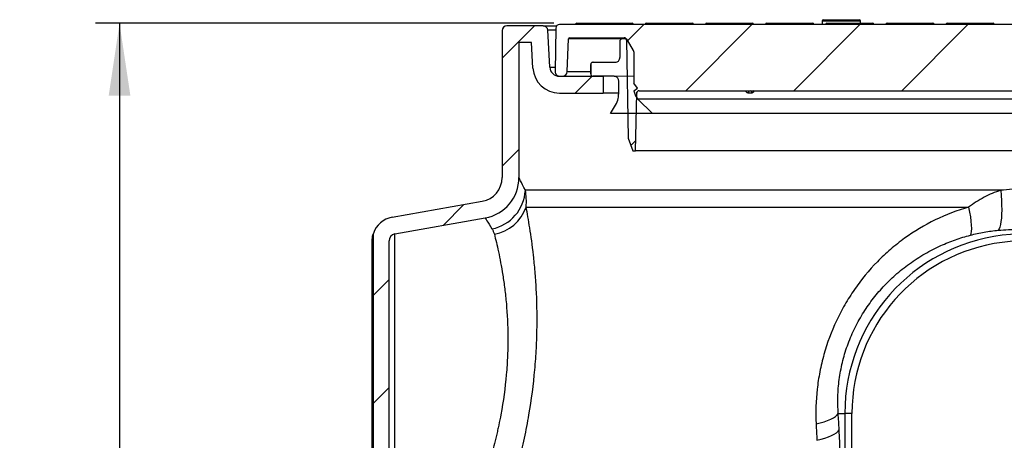
# Model space of a CAD drawing. Units: millimetres. Extents: x 743 to 2971, y 675 to 2614.
# Drawn here: x 743 to 1153, y 2439 to 2614 of the extents above; entities that cross this region are included whole.
import ezdxf

# ---------------------------------------------------------------- set-up
doc = ezdxf.new("R2010")
doc.units = ezdxf.units.MM
doc.header["$LTSCALE"] = 10
doc.layers.add('MAßLINIE_ZEICHNUNGEN', color=8, linetype='Continuous')
doc.styles.add('SLDTEXTSTYLE0', font='TXT', dxfattribs={"width": 0.605})
doc.dimstyles.new('SLDDIMSTYLE0', dxfattribs={"dimtxt": 30.819824, "dimasz": 30, "dimexe": 0, "dimexo": 0.0625, "dimgap": 7.704956, "dimtad": 1, "dimdec": 1, "dimrnd": 1e-09, "dimzin": 12, "dimdsep": 46, "dimtxsty": 'SLDTEXTSTYLE0', "dimsah": 1, "dimcen": 0.09, "dimadec": 0, "dimazin": 3, "dimtfac": 1, "dimtdec": 1, "dimtofl": 0, "dimtmove": 0, "dimatfit": 3, "dimfxl": 0, "dimfrac": 2, "dimtolj": 1, "dimtzin": 12, "dimarcsym": 0})

# ---------------------------------------------------------------- blocks, each defined once
blk = doc.blocks.new('SW_HATCH_0')
at = {"color": 0, "linetype": 'Continuous', "lineweight": 18}
for p, q in [((-409.25, 803.09), (-395.75, 816.58)), ((-357.54, 809.9), (-350.35, 817.08)), ((-332.95, 789.58), (-305.45, 817.08)), ((-288.05, 789.58), (-260.55, 817.08)), ((-243.15, 789.58), (-215.65, 817.08)), ((-372.25, 795.98), (-372.25, 800.99)), ((-378.85, 788.58), (-371.85, 795.58)), ((-354.49, 795.58), (-362.74, 795.58)), ((-409.25, 758.19), (-402.25, 765.19)), ((-355.73, 766.8), (-353.67, 768.86)), ((-433.76, 733.67), (-425.13, 742.3)), ((-462.75, 704.69), (-456.25, 711.19)), ((-462.75, 659.79), (-456.25, 666.29))]:
    blk.add_line(p, q, dxfattribs=at)
blk = doc.blocks.new('_D')
at = {"layer": 'MAßLINIE_ZEICHNUNGEN', "color": 7}
for p, q in [((965.34, 2612.32), (774.82, 2612.32)), ((784.82, 2612.32), (784.82, 1782.32)), ((951.8, 1782.32), (774.82, 1782.32))]:
    blk.add_line(p, q, dxfattribs=at)
for points in [[(784.82, 2612.32), (780.32, 2582.32), (789.32, 2582.32)], [(784.82, 1782.32), (789.32, 1812.32), (780.32, 1812.32)]]:
    blk.add_solid(points, dxfattribs=at)
at = {"layer": 'MAßLINIE_ZEICHNUNGEN', "color": 7, "insert": (743.89, 2194.03), "char_height": 31.75, "attachment_point": 1, "rotation": 90, "style": 'SLDTEXTSTYLE0'}
blk.add_mtext('830', dxfattribs=at)

msp = doc.modelspace()

# ---------------------------------------------------------------- linework, layer by layer
at = {"color": 7, "linetype": 'Continuous', "lineweight": 25}
for p, q in [((960.81, 2611.32), (945.81, 2611.32)), ((960.81, 2611.32), (966.54, 2611.32)), ((1190.81, 2611.82), (967.66, 2611.82)), ((975.34, 2612.32), (975.34, 2611.87)), ((975.34, 2612.32), (997.35, 2612.32)), ((975.34, 2611.87), (975.34, 2611.82)), ((997.35, 2611.87), (975.34, 2611.87)), ((976.61, 2612.32), (976.61, 2612.32)), ((981.24, 2612.32), (981.24, 2612.32)), ((997.35, 2612.32), (997.85, 2612.32)), ((997.35, 2612.32), (997.35, 2611.87)), ((997.36, 2611.82), (997.35, 2611.87)), ((998.35, 2611.87), (998.35, 2611.82)), ((1003.27, 2611.82), (1003.27, 2611.87)), ((1003.77, 2612.32), (1004.27, 2612.32)), ((1004.27, 2612.32), (1022.35, 2612.32)), ((1004.27, 2612.32), (1004.27, 2611.82)), ((1014.98, 2612.32), (1014.98, 2612.32)), ((1022.35, 2612.32), (1022.85, 2612.32)), ((1022.35, 2612.32), (1022.35, 2611.82)), ((1023.35, 2611.87), (1023.35, 2611.82)), ((1028.27, 2611.82), (1028.27, 2611.87)), ((1028.77, 2612.32), (1029.27, 2612.32)), ((1029.27, 2612.32), (1047.35, 2612.32)), ((1029.27, 2612.32), (1029.27, 2611.82)), ((1047.35, 2612.32), (1047.85, 2612.32)), ((1047.35, 2612.32), (1047.35, 2611.82)), ((1048.35, 2611.87), (1048.35, 2611.82)), ((1053.27, 2611.82), (1053.27, 2611.87)), ((1053.77, 2612.32), (1054.27, 2612.32)), ((1054.27, 2612.32), (1072.35, 2612.32)), ((1054.27, 2612.32), (1054.27, 2611.82)), ((1056.65, 2612.12), (1056.65, 2611.82)), ((1062.8, 2612.12), (1062.8, 2611.82)), ((1063.39, 2612.12), (1063.06, 2612.12)), ((1067.7, 2612.12), (1067.7, 2611.82)), ((1068.97, 2612.12), (1068.97, 2611.82)), ((1072.35, 2612.32), (1072.85, 2612.32)), ((1072.35, 2612.32), (1072.35, 2611.82)), ((1073.35, 2611.87), (1073.35, 2611.82)), ((1076.81, 2613.32), (1076.81, 2611.82)), ((1076.81, 2613.32), (1092.81, 2613.32)), ((1077.31, 2613.82), (1092.31, 2613.82)), ((1078.27, 2611.82), (1078.27, 2611.87)), ((1078.77, 2612.32), (1079.27, 2612.32)), ((1079.27, 2612.32), (1097.35, 2612.32)), ((1079.27, 2612.32), (1079.27, 2611.82)), ((1092.81, 2612.32), (1092.81, 2613.32)), ((1097.35, 2612.32), (1097.85, 2612.32)), ((1097.35, 2612.32), (1097.35, 2611.82)), ((1098.35, 2611.87), (1098.35, 2611.82)), ((1103.27, 2611.82), (1103.27, 2611.87)), ((1103.77, 2612.32), (1104.27, 2612.32)), ((1104.27, 2612.32), (1122.35, 2612.32)), ((1104.27, 2612.32), (1104.27, 2611.82)), ((1122.35, 2612.32), (1122.85, 2612.32)), ((1122.35, 2612.32), (1122.35, 2611.82)), ((1123.35, 2611.87), (1123.35, 2611.82)), ((1128.27, 2611.82), (1128.27, 2611.87)), ((1128.77, 2612.32), (1129.27, 2612.32)), ((1129.27, 2612.32), (1147.35, 2612.32)), ((1129.27, 2612.32), (1129.27, 2611.82)), ((1147.35, 2612.32), (1147.85, 2612.32)), ((1147.35, 2612.32), (1147.35, 2611.82)), ((1148.35, 2611.87), (1148.35, 2611.82)), ((943.81, 2609.32), (943.81, 2548.24)), ((963.61, 2594.11), (962.81, 2609.43)), ((966.14, 2609.43), (962.81, 2609.43)), ((966.16, 2610.35), (965.85, 2592.36)), ((956.07, 2604.32), (950.81, 2604.32)), ((950.81, 2604.32), (950.81, 2548.24)), ((956.62, 2593.75), (956.07, 2604.32)), ((970.88, 2592.25), (971.35, 2605.84)), ((993.57, 2605.84), (971.35, 2605.84)), ((971.85, 2606.32), (994.51, 2606.32)), ((992.74, 2604.87), (992.74, 2598.08)), ((995.09, 2605.84), (993.71, 2605.84)), ((995.09, 2605.84), (995.36, 2605.84)), ((995.51, 2605.34), (996.22, 2564.58)), ((998.43, 2601.03), (995.93, 2605.36)), ((998.56, 2600.54), (998.56, 2587.41)), ((980.62, 2591.29), (980.62, 2595.17)), ((981.59, 2596.14), (990.8, 2596.14)), ((963.61, 2594.11), (965.88, 2594.11)), ((967.61, 2590.32), (985.81, 2590.32)), ((967.85, 2590.32), (968.88, 2590.32)), ((970.88, 2592.25), (980.62, 2592.25)), ((990.32, 2590.32), (981.59, 2590.32)), ((985.81, 2590.32), (985.81, 2583.32)), ((992.26, 2583.22), (992.26, 2588.38)), ((1000.02, 2585.34), (998.56, 2587.41)), ((967.61, 2583.32), (985.81, 2583.32)), ((992.26, 2583.32), (985.81, 2583.32)), ((998.6, 2584.34), (1000.02, 2585.34)), ((999.31, 2559.32), (999.73, 2583.34)), ((999.74, 2583.41), (999.73, 2583.34)), ((999.73, 2583.34), (999.73, 2583.34)), ((1000.73, 2584.32), (1159.83, 2584.32)), ((1047.43, 2583.34), (1046.12, 2583.34)), ((988.9, 2574.8), (990.96, 2578.37)), ((1401.35, 2580.86), (1000.27, 2580.86)), ((1000.27, 2580.86), (1006.32, 2574.8)), ((1006.32, 2574.8), (988.9, 2574.8)), ((1395.29, 2574.8), (1006.32, 2574.8)), ((996.22, 2564.58), (998.13, 2559.32)), ((998.13, 2559.32), (999.31, 2559.32)), ((1402.31, 2559.32), (999.31, 2559.32)), ((1151.01, 2542.96), (953.47, 2542.96)), ((898.07, 2531.78), (935.55, 2538.39)), ((953.8, 2535.97), (1137.69, 2535.97)), ((899.29, 2524.89), (936.76, 2531.5)), ((890.31, 2244.51), (890.31, 2525.06)), ((899.29, 2415.32), (899.29, 2524.89)), ((889.81, 2243.95), (889.81, 2521.93)), ((896.81, 2247.74), (896.81, 2521.93)), ((1083.48, 2450.32), (1086.25, 2450.32)), ((1089.2, 2450.32), (1086.25, 2450.32)), ((1086.25, 2450.32), (1086.25, 2311.7)), ((1089.2, 2311.7), (1089.2, 2450.32))]:
    msp.add_line(p, q, dxfattribs=at)
at = {"color": 7, "linetype": 'Continuous', "lineweight": 25, "flags": 128}
for points in [[(1004.27, 2611.82), (1004.07, 2611.83), (1003.89, 2611.84), (1003.71, 2611.85), (1003.56, 2611.85), (1003.44, 2611.86), (1003.35, 2611.86), (1003.29, 2611.87), (1003.27, 2611.87)], [(1023.35, 2611.87), (1023.33, 2611.87), (1023.29, 2611.87), (1023.22, 2611.86), (1023.12, 2611.86), (1022.99, 2611.85), (1022.85, 2611.85), (1022.69, 2611.84), (1022.52, 2611.83), (1022.35, 2611.82)], [(1029.27, 2611.82), (1029.07, 2611.83), (1028.89, 2611.84), (1028.71, 2611.85), (1028.56, 2611.85), (1028.44, 2611.86), (1028.35, 2611.86), (1028.29, 2611.87), (1028.27, 2611.87)], [(1048.35, 2611.87), (1048.33, 2611.87), (1048.29, 2611.87), (1048.22, 2611.86), (1048.12, 2611.86), (1047.99, 2611.85), (1047.85, 2611.85), (1047.69, 2611.84), (1047.52, 2611.83), (1047.35, 2611.82)], [(1054.27, 2611.82), (1054.07, 2611.83), (1053.89, 2611.84), (1053.71, 2611.85), (1053.56, 2611.85), (1053.44, 2611.86), (1053.35, 2611.86), (1053.29, 2611.87), (1053.27, 2611.87)], [(1073.35, 2611.87), (1073.33, 2611.87), (1073.27, 2611.86), (1073.18, 2611.86), (1073.06, 2611.85), (1072.91, 2611.85), (1072.73, 2611.84), (1072.54, 2611.83), (1072.35, 2611.82)], [(1079.27, 2611.82), (1079.07, 2611.83), (1078.89, 2611.84), (1078.71, 2611.85), (1078.56, 2611.85), (1078.44, 2611.86), (1078.35, 2611.86), (1078.29, 2611.87), (1078.27, 2611.87)], [(1098.35, 2611.87), (1098.33, 2611.87), (1098.27, 2611.86), (1098.18, 2611.86), (1098.06, 2611.85), (1097.91, 2611.85), (1097.73, 2611.84), (1097.54, 2611.83), (1097.35, 2611.82)], [(1104.27, 2611.82), (1104.07, 2611.83), (1103.89, 2611.84), (1103.71, 2611.85), (1103.56, 2611.85), (1103.44, 2611.86), (1103.35, 2611.86), (1103.29, 2611.87), (1103.27, 2611.87)], [(1123.35, 2611.87), (1123.33, 2611.87), (1123.29, 2611.87), (1123.22, 2611.86), (1123.12, 2611.86), (1122.99, 2611.85), (1122.85, 2611.85), (1122.69, 2611.84), (1122.52, 2611.83), (1122.35, 2611.82)], [(1129.27, 2611.82), (1129.07, 2611.83), (1128.89, 2611.84), (1128.71, 2611.85), (1128.56, 2611.85), (1128.44, 2611.86), (1128.35, 2611.86), (1128.29, 2611.87), (1128.27, 2611.87)], [(1148.35, 2611.87), (1148.33, 2611.87), (1148.29, 2611.87), (1148.22, 2611.86), (1148.12, 2611.86), (1147.99, 2611.85), (1147.85, 2611.85), (1147.69, 2611.84), (1147.52, 2611.83), (1147.35, 2611.82)], [(1151.01, 2542.96), (1151.2, 2540.85), (1151.33, 2538.78), (1151.41, 2536.78), (1151.43, 2534.87), (1151.38, 2533.08), (1151.28, 2531.45), (1151.12, 2530), (1150.91, 2528.75), (1150.65, 2527.72), (1150.34, 2526.93), (1149.99, 2526.38)], [(1137.69, 2535.97), (1138.09, 2533.89), (1138.41, 2531.92), (1138.64, 2530.11), (1138.78, 2528.48), (1138.83, 2527.07), (1138.78, 2525.89), (1138.64, 2524.98), (1138.41, 2524.35)], [(1074.29, 2445.92), (1076.03, 2446.33), (1077.64, 2446.79), (1079.1, 2447.3), (1080.38, 2447.85), (1081.48, 2448.44), (1082.37, 2449.05), (1083.04, 2449.68), (1083.48, 2450.32)], [(1074.62, 2439.14), (1076.37, 2439.54), (1077.99, 2440), (1079.46, 2440.51), (1080.75, 2441.07), (1081.86, 2441.65), (1082.75, 2442.27), (1083.43, 2442.9), (1083.88, 2443.54)]]:
    msp.add_lwpolyline(points, dxfattribs=at)
at = {"color": 7, "linetype": 'Continuous', "lineweight": 25}
for centre, radius, start, end in [((945.81, 2609.32), 2, 90, 180), ((960.81, 2609.32), 2, 3, 90), ((967.66, 2610.32), 1.5, 90, 179), ((974.84, 2611.82), 0.5, 90.0034, 180.0023), ((997.85, 2611.82), 0.5, 5, 90), ((1003.77, 2611.82), 0.5, 90, 175), ((1022.85, 2611.82), 0.5, 5, 90), ((1028.77, 2611.82), 0.5, 90, 175), ((1047.85, 2611.82), 0.5, 5, 90), ((1053.77, 2611.82), 0.5, 90, 175), ((1072.85, 2611.82), 0.5, 5, 90), ((1077.31, 2613.32), 0.5, 90, 180), ((1078.77, 2611.82), 0.5, 90, 175), ((1092.31, 2613.32), 0.5, 0, 90), ((1097.85, 2611.82), 0.5, 5, 90), ((1103.77, 2611.82), 0.5, 90, 175), ((1122.85, 2611.82), 0.5, 5, 90), ((1128.77, 2611.82), 0.5, 90, 175), ((1147.85, 2611.82), 0.5, 5, 90), ((971.85, 2605.82), 0.5, 90, 178), ((994.51, 2605.32), 1, 1, 90), ((967.61, 2594.32), 11, 183, 270), ((967.61, 2594.32), 4, 183, 270), ((967.85, 2592.32), 2, 179, 270), ((968.88, 2592.32), 2, 270, 358), ((1000.73, 2583.32), 1, 90, 179), ((1000.73, 2583.32), 1, 148.5832, 179.0008), ((1000.73, 2583.32), 1, 89.9994, 148.5842), ((1047.02, 2583.43), 0.903, 98.2469, 185.6422), ((1048.33, 2583.43), 0.901, 98.542, 185.8212), ((933.81, 2548.24), 10, 280, 0), ((933.81, 2548.24), 17, 280, 0), ((936.19, 2543.9), 17.3, 281.3671, 356.8603), ((937.53, 2541.67), 17.24, 280.2242, 340.7075), ((899.81, 2521.93), 10, 100, 161.8051), ((899.81, 2521.93), 3, 100, 180), ((1160.81, 2450.32), 74.56, 14.1263, 180), ((1160.81, 2450.32), 71.61, 14.6782, 180)]:
    msp.add_arc(centre, radius, start, end, dxfattribs=at)
msp.add_ellipse((997.35, 2611.82), major_axis=(1, 0.04), ratio=0.04333, start_param=0.001899, end_param=1.565099, dxfattribs=at)
for points, knots in [([(974.84, 2612.32), (974.84, 2612.32), (974.85, 2612.32), (974.93, 2612.32), (975.06, 2612.32), (975.2, 2612.32), (975.3, 2612.32), (975.34, 2612.32)], [0, 0, 0, 0, 0.213651, 0.42731, 0.640612, 0.853122, 1, 1, 1, 1]), ([(1062.8, 2612.12), (1062.14, 2612.12), (1060.82, 2612.12), (1059.19, 2612.12), (1057.99, 2612.12), (1057.22, 2612.12), (1056.73, 2612.12), (1056.68, 2612.12), (1056.65, 2612.12)], [0, 0, 0, 0, 0.250441, 0.500491, 0.625601, 0.750467, 0.875117, 1, 1, 1, 1]), ([(1067.7, 2612.12), (1067.28, 2612.12), (1066.45, 2612.12), (1064.77, 2612.12), (1063.55, 2612.12), (1062.8, 2612.12)], [0, 0, 0, 0, 0.279546, 0.559679, 1, 1, 1, 1]), ([(1068.97, 2612.12), (1068.95, 2612.12), (1068.92, 2612.12), (1068.54, 2612.12), (1068.02, 2612.12), (1067.7, 2612.12)], [0, 0, 0, 0, 0.280658, 0.561049, 1, 1, 1, 1]), ([(993.71, 2605.84), (993.69, 2605.84), (993.56, 2605.84), (993.33, 2605.78), (993.05, 2605.6), (992.84, 2605.34), (992.75, 2605.08), (992.75, 2604.92), (992.74, 2604.87)], [0, 0, 0, 0, 0.042066, 0.256722, 0.471382, 0.686033, 0.900692, 1, 1, 1, 1]), ([(995.93, 2605.36), (995.88, 2605.44), (995.76, 2605.61), (995.48, 2605.78), (995.24, 2605.84), (995.12, 2605.84), (995.09, 2605.84)], [0, 0, 0, 0, 0.294678, 0.616673, 0.938683, 1, 1, 1, 1]), ([(998.56, 2600.54), (998.56, 2600.65), (998.54, 2600.82), (998.47, 2600.97), (998.43, 2601.03)], [0, 0, 0, 0, 0.595645, 1, 1, 1, 1]), ([(981.59, 2596.14), (981.57, 2596.14), (981.44, 2596.14), (981.2, 2596.08), (980.92, 2595.9), (980.72, 2595.64), (980.63, 2595.38), (980.62, 2595.22), (980.62, 2595.17)], [0, 0, 0, 0, 0.042066, 0.256722, 0.471382, 0.686033, 0.900691, 1, 1, 1, 1]), ([(990.8, 2596.14), (990.85, 2596.15), (991.11, 2596.15), (991.58, 2596.27), (992.14, 2596.62), (992.54, 2597.15), (992.72, 2597.67), (992.74, 2597.98), (992.74, 2598.08)], [0, 0, 0, 0, 0.042134, 0.25679, 0.471447, 0.686102, 0.900757, 1, 1, 1, 1]), ([(980.62, 2591.29), (980.63, 2591.2), (980.64, 2591), (980.79, 2590.72), (981.02, 2590.48), (981.31, 2590.35), (981.5, 2590.33), (981.59, 2590.32)], [0, 0, 0, 0, 0.182943, 0.397608, 0.612268, 0.82693, 1, 1, 1, 1]), ([(992.26, 2588.38), (992.24, 2588.57), (992.21, 2588.97), (991.92, 2589.54), (991.45, 2590), (990.89, 2590.28), (990.5, 2590.31), (990.32, 2590.32)], [0, 0, 0, 0, 0.183008, 0.39767, 0.612335, 0.826996, 1, 1, 1, 1]), ([(990.96, 2578.37), (991.39, 2579.28), (992.13, 2580.82), (992.22, 2582.52), (992.26, 2583.22)], [0, 0, 0, 0, 0.588181, 1, 1, 1, 1]), ([(998.6, 2584.34), (998.72, 2583.76), (998.96, 2582.53), (999.73, 2581.41), (1000.23, 2580.9), (1000.27, 2580.86)], [0, 0, 0, 0, 0.454416, 0.952915, 1, 1, 1, 1]), ([(999.74, 2583.41), (999.74, 2583.41), (999.74, 2583.41), (999.74, 2583.42), (999.74, 2583.44), (999.75, 2583.49), (999.77, 2583.6), (999.81, 2583.73), (999.86, 2583.81), (999.89, 2583.84)], [0, 0, 0, 0, 0.073455, 0.187532, 0.274237, 0.354701, 0.524179, 0.8065, 1, 1, 1, 1]), ([(1046.12, 2583.34), (1046.03, 2583.35), (1045.8, 2583.37), (1045.45, 2583.6), (1045.17, 2583.95), (1045.08, 2584.24), (1045.05, 2584.32)], [0, 0, 0, 0, 0.198621, 0.526665, 0.854279, 1, 1, 1, 1]), ([(1048.56, 2584.32), (1048.56, 2584.31), (1048.5, 2584.09), (1048.26, 2583.76), (1047.87, 2583.41), (1047.58, 2583.36), (1047.43, 2583.34)], [0, 0, 0, 0, 0.022517, 0.34794, 0.673801, 1, 1, 1, 1]), ([(1048.16, 2584.32), (1048.16, 2584.32), (1048.17, 2584.33), (1048.19, 2584.32), (1048.19, 2584.32)], [0, 0, 0, 0, 0.83008, 1, 1, 1, 1]), ([(953.47, 2542.96), (952.6, 2544.71), (951.94, 2546.02), (951.04, 2547.79), (950.81, 2548.24), (950.81, 2548.24)], [0, 0, 0, 0, 0.5, 0.5, 1, 1, 1, 1]), ([(953.8, 2535.97), (953.92, 2537.21), (953.93, 2538.41), (953.81, 2540.74), (953.67, 2541.87), (953.47, 2542.96)], [0, 0, 0, 0, 0.5, 0.5, 1, 1, 1, 1]), ([(1151.01, 2542.96), (1148.59, 2542.22), (1146.29, 2541.24), (1141.87, 2538.88), (1139.75, 2537.51), (1137.69, 2535.97)], [0, 0, 0, 0, 0.5, 0.5, 1, 1, 1, 1]), ([(1170.71, 2542.96), (1167.41, 2543.33), (1164.11, 2543.52), (1157.55, 2543.51), (1154.28, 2543.33), (1151.01, 2542.96)], [0, 0, 0, 0, 0.5, 0.5, 1, 1, 1, 1]), ([(945.39, 2410.92), (947.46, 2417.35), (949.3, 2423.8), (951.71, 2433.52), (952.45, 2436.76), (953.47, 2441.64), (953.8, 2443.27), (954.41, 2446.5), (954.69, 2448.1), (956.04, 2456.09), (956.85, 2462.33), (957.67, 2471.47), (957.88, 2474.47), (958.11, 2478.92), (958.17, 2480.4), (958.27, 2483.3), (958.3, 2484.73), (958.4, 2491.78), (958.28, 2497.09), (957.88, 2504.54), (957.71, 2506.94), (957.42, 2510.42), (957.31, 2511.55), (957.09, 2513.78), (956.98, 2514.88), (956.38, 2520.2), (955.85, 2523.98), (954.79, 2530.66), (954.26, 2533.55), (953.8, 2535.97)], [0, 0, 0, 0, 0.125, 0.125, 0.1875, 0.1875, 0.21875, 0.21875, 0.25, 0.25, 0.375, 0.375, 0.4375, 0.4375, 0.46875, 0.46875, 0.5, 0.5, 0.625, 0.625, 0.6875, 0.6875, 0.71875, 0.71875, 0.75, 0.75, 0.875, 0.875, 1, 1, 1, 1]), ([(1137.69, 2535.97), (1132.91, 2534.6), (1128.28, 2532.83), (1119.33, 2528.47), (1115.09, 2525.93), (1109.07, 2521.59), (1107.13, 2520.06), (1104.29, 2517.62), (1103.36, 2516.79), (1101.53, 2515.07), (1100.64, 2514.19), (1096.26, 2509.73), (1093.09, 2505.89), (1089.52, 2500.75), (1088.83, 2499.71), (1087.49, 2497.58), (1086.83, 2496.5), (1084.95, 2493.22), (1083.79, 2491), (1080.62, 2484.23), (1078.89, 2479.59), (1077.22, 2473.61), (1076.91, 2472.41), (1076.34, 2469.99), (1076.08, 2468.78), (1075.38, 2465.16), (1075.01, 2462.74), (1074.21, 2455.52), (1074.06, 2450.72), (1074.29, 2445.92)], [0, 0, 0, 0, 0.125, 0.125, 0.25, 0.25, 0.3125, 0.3125, 0.34375, 0.34375, 0.375, 0.375, 0.5, 0.5, 0.53125, 0.53125, 0.5625, 0.5625, 0.625, 0.625, 0.75, 0.75, 0.78125, 0.78125, 0.8125, 0.8125, 0.875, 0.875, 1, 1, 1, 1]), ([(936.76, 2531.5), (936.76, 2531.5), (937.01, 2531.11), (937.96, 2529.59), (938.67, 2528.45), (939.6, 2526.94)], [0, 0, 0, 0, 0.5, 0.5, 1, 1, 1, 1]), ([(889.81, 2521.93), (889.81, 2522.47), (889.85, 2523), (890.02, 2524.05), (890.15, 2524.56), (890.31, 2525.06)], [0, 0, 0, 0, 0.5, 0.5, 1, 1, 1, 1]), ([(940.59, 2524.7), (941.11, 2522.66), (941.7, 2520.23), (942.9, 2514.6), (943.52, 2511.39), (944.24, 2506.87), (944.38, 2505.94), (944.65, 2504.03), (944.78, 2503.05), (945.15, 2500.07), (945.38, 2498), (945.94, 2491.57), (946.18, 2486.96), (946.21, 2480.79), (946.2, 2479.53), (946.16, 2476.98), (946.12, 2475.68), (945.96, 2471.74), (945.79, 2469.08), (945.08, 2460.98), (944.33, 2455.44), (943.01, 2448.33), (942.73, 2446.9), (942.28, 2444.74), (942.12, 2444.02), (941.8, 2442.57), (941.64, 2441.85), (940.79, 2438.22), (940.04, 2435.33), (937.6, 2426.7), (935.71, 2420.99), (933.59, 2415.32)], [0, 0, 0, 0, 0.125, 0.125, 0.25, 0.25, 0.28125, 0.28125, 0.3125, 0.3125, 0.375, 0.375, 0.5, 0.5, 0.53125, 0.53125, 0.5625, 0.5625, 0.625, 0.625, 0.75, 0.75, 0.78125, 0.78125, 0.796875, 0.796875, 0.8125, 0.8125, 0.875, 0.875, 1, 1, 1, 1]), ([(939.6, 2526.94), (939.8, 2526.61), (939.99, 2526.26), (940.33, 2525.52), (940.48, 2525.12), (940.59, 2524.7)], [0, 0, 0, 0, 0.5, 0.5, 1, 1, 1, 1]), ([(1138.41, 2524.35), (1140.31, 2524.8), (1144.14, 2525.71), (1148.03, 2526.16), (1149.99, 2526.38)], [0, 0, 0, 0, 0.498413, 1, 1, 1, 1]), ([(1149.99, 2526.38), (1152.83, 2526.58), (1157.1, 2526.87), (1162.88, 2526.69), (1165.79, 2526.41), (1167.25, 2526.28)], [0, 0, 0, 0, 0.4967374, 0.7483701, 1, 1, 1, 1]), ([(1083.48, 2450.32), (1083.39, 2452.63), (1083.19, 2457.25), (1083.8, 2464.34), (1085.09, 2471.43), (1087.18, 2478.42), (1090, 2485.2), (1093.47, 2491.6), (1097.54, 2497.52), (1102.1, 2502.92), (1107.27, 2507.98), (1113.05, 2512.59), (1119.39, 2516.69), (1125.79, 2519.96), (1132.14, 2522.55), (1136.32, 2523.75), (1138.41, 2524.35)], [0, 0, 0, 0, 0.072741, 0.145693, 0.218369, 0.290468, 0.362852, 0.43496, 0.504363, 0.573995, 0.643445, 0.718602, 0.793973, 0.869166, 0.934582, 1, 1, 1, 1]), ([(1084.41, 2424.26), (1084.4, 2425.87), (1084.39, 2429.1), (1084.29, 2433.95), (1084.13, 2438.79), (1083.96, 2441.96), (1083.88, 2443.54)], [0, 0, 0, 0, 0.246803, 0.493582, 0.746806, 1, 1, 1, 1])]:
    msp.add_open_spline(points, degree=3, knots=knots, dxfattribs=at)
for points in [[(1083.88, 2443.54), (1083.75, 2445.8), (1083.62, 2448.06), (1083.48, 2450.32)], [(1074.29, 2445.92), (1074.4, 2443.66), (1074.51, 2441.4), (1074.62, 2439.14)]]:
    msp.add_open_spline(points, degree=3, dxfattribs=at)

# ---------------------------------------------------------------- block references
at = {"color": 7, "linetype": 'Continuous', "lineweight": 18}
msp.add_blockref('SW_HATCH_0', (1353.06, 1794.74), dxfattribs=at)

# ---------------------------------------------------------------- dimensions: what is measured, and where the dimension line sits
at = {"layer": 'MAßLINIE_ZEICHNUNGEN', "color": 7}
dim = msp.add_linear_dim(base=(784.82, 1782.32), p1=(975.34, 2612.32), p2=(961.8, 1782.32), angle=90, dimstyle='SLDDIMSTYLE0', dxfattribs=at)
dim.commit()
dim.dimension.update_dxf_attribs({"geometry": '_D', "text_midpoint": (784.82, 2229.31), "dimtype": 160})

doc.saveas('drawing.dxf')
